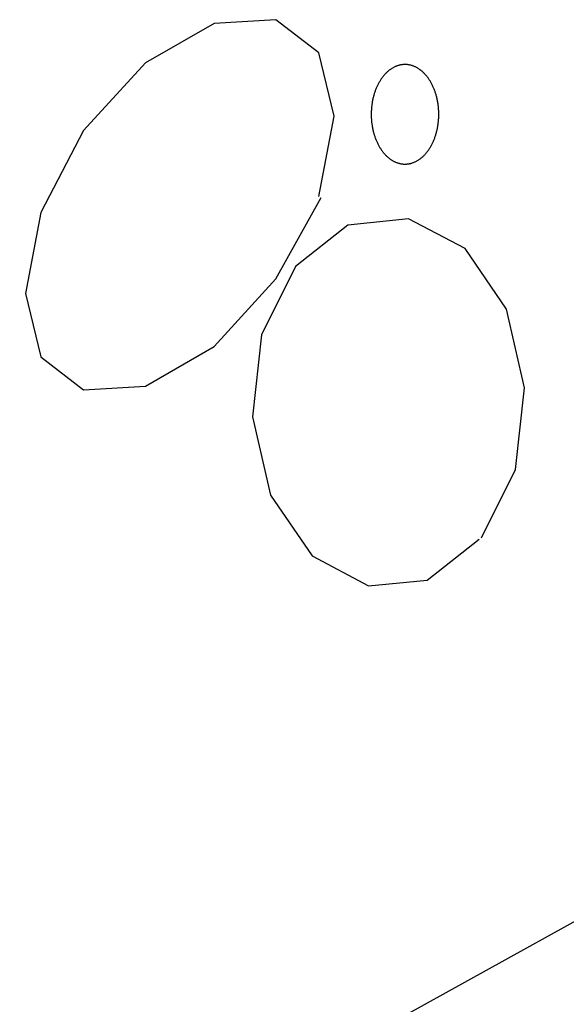
# Model space of a CAD drawing. Extents: x 38 to 242, y 14 to 200.
# Drawn here: x 74 to 77, y 82 to 86 of the extents above; entities that cross this region are included whole.
import ezdxf

# ---------------------------------------------------------------- set-up
doc = ezdxf.new("R2010")
doc.units = 0
doc.header["$MEASUREMENT"] = 0
doc.layers.add('PT1-ÅGelände1', color=7, linetype='Continuous')

msp = doc.modelspace()

# ---------------------------------------------------------------- linework, layer by layer
at = {"layer": 'PT1-ÅGelände1', "color": 9, "linetype": 'Continuous'}
for p, q in [((75.1378, 86.4808), (74.7964, 86.2838)), ((75.4457, 86.4992), (75.1378, 86.4808)), ((75.6587, 86.3346), (75.4457, 86.4992)), ((75.7349, 86.0192), (75.6587, 86.3346)), ((74.7964, 86.2838), (74.4885, 85.9484)), ((75.6587, 85.6192), (75.7349, 86.0192)), ((74.4885, 85.9484), (74.2756, 85.5392)), ((75.4457, 85.2099), (75.6712, 85.6145)), ((74.2756, 85.5392), (74.1994, 85.1376)), ((76.1054, 85.5084), (75.8037, 85.4776)), ((76.3862, 85.3607), (76.1054, 85.5084)), ((75.8037, 85.4776), (75.5428, 85.2714)), ((76.5918, 85.0591), (76.3862, 85.3607)), ((75.5428, 85.2714), (75.3737, 84.9314)), ((75.1378, 84.8729), (75.4457, 85.2099)), ((74.1994, 85.1376), (74.2756, 84.8222)), ((76.6816, 84.6668), (76.5918, 85.0591)), ((75.3737, 84.9314), (75.3288, 84.5237)), ((74.7964, 84.676), (75.1378, 84.8729)), ((74.2756, 84.8222), (74.4885, 84.6575)), ((74.4885, 84.6575), (74.7964, 84.676)), ((76.6378, 84.2606), (76.6816, 84.6668)), ((75.3288, 84.5237), (75.4186, 84.1329)), ((76.4687, 83.9205), (76.6378, 84.2606)), ((75.4186, 84.1329), (75.6253, 83.8313)), ((76.1973, 83.7113), (76.4562, 83.9144)), ((75.6253, 83.8313), (75.906, 83.682)), ((75.906, 83.682), (76.1973, 83.7113))]:
    msp.add_line(p, q, dxfattribs=at)
at = {"layer": 'PT1-ÅGelände1', "color": 7, "linetype": 'Continuous'}
msp.add_line((66.6656, 76.3336), (80.0478, 83.7367), dxfattribs=at)
at = {"layer": 'PT1-ÅGelände1', "color": 9, "linetype": 'Continuous'}
msp.add_lwpolyline([(76.1666, 86.2472), (76.1666, 86.2472), (76.162, 86.2505), (76.1587, 86.2529), (76.1561, 86.2547), (76.1534, 86.2564), (76.1507, 86.258), (76.148, 86.2596), (76.1453, 86.2611), (76.1425, 86.2626), (76.1397, 86.2639), (76.137, 86.2652), (76.1342, 86.2664), (76.1314, 86.2676), (76.1285, 86.2687), (76.1257, 86.2697), (76.1228, 86.2706), (76.12, 86.2715), (76.1171, 86.2723), (76.1142, 86.273), (76.1114, 86.2736), (76.1085, 86.2742), (76.1056, 86.2747), (76.1027, 86.2751), (76.0998, 86.2755), (76.0969, 86.2757), (76.0939, 86.2759), (76.091, 86.2761), (76.0881, 86.2761), (76.0852, 86.2761), (76.0823, 86.276), (76.0794, 86.2758), (76.0765, 86.2756), (76.0735, 86.2752), (76.0706, 86.2748), (76.0677, 86.2744), (76.0648, 86.2738), (76.062, 86.2732), (76.0591, 86.2725), (76.0562, 86.2717), (76.0534, 86.2709), (76.0505, 86.27), (76.0477, 86.269), (76.0448, 86.2679), (76.042, 86.2668), (76.0392, 86.2656), (76.0364, 86.2643), (76.0337, 86.263), (76.0309, 86.2616), (76.0282, 86.2601), (76.0255, 86.2585), (76.0228, 86.2569), (76.0201, 86.2552), (76.0174, 86.2534), (76.0148, 86.2516), (76.0122, 86.2497), (76.0096, 86.2477), (76.007, 86.2457), (76.0045, 86.2436), (76.0019, 86.2414), (75.9994, 86.2392), (75.997, 86.2369), (75.9945, 86.2346), (75.9921, 86.2322), (75.9897, 86.2297), (75.9874, 86.2272), (75.9851, 86.2246), (75.9828, 86.2219), (75.9805, 86.2192), (75.9783, 86.2164), (75.9761, 86.2136), (75.9739, 86.2107), (75.9718, 86.2078), (75.9697, 86.2048), (75.9676, 86.2017), (75.9656, 86.1986), (75.9636, 86.1955), (75.9617, 86.1923), (75.9598, 86.189), (75.9579, 86.1857), (75.9561, 86.1824), (75.9543, 86.179), (75.9525, 86.1756), (75.9508, 86.1721), (75.9491, 86.1686), (75.9475, 86.165), (75.9459, 86.1614), (75.9444, 86.1578), (75.9429, 86.1541), (75.9414, 86.1503), (75.94, 86.1466), (75.9386, 86.1428), (75.9373, 86.139), (75.936, 86.1351), (75.9348, 86.1312), (75.9336, 86.1273), (75.9325, 86.1233), (75.9314, 86.1193), (75.9303, 86.1153), (75.9293, 86.1113), (75.9284, 86.1072), (75.9275, 86.1031), (75.9266, 86.099), (75.9258, 86.0949), (75.925, 86.0907), (75.9243, 86.0866), (75.9237, 86.0824), (75.9231, 86.0782), (75.9225, 86.074), (75.922, 86.0697), (75.9215, 86.0655), (75.9211, 86.0612), (75.9208, 86.057), (75.9204, 86.0527), (75.9202, 86.0484), (75.92, 86.0441), (75.9198, 86.0398), (75.9197, 86.0355), (75.9197, 86.0312), (75.9196, 86.0269), (75.9197, 86.0226), (75.9198, 86.0183), (75.9199, 86.014), (75.9201, 86.0097), (75.9204, 86.0055), (75.9207, 86.0012), (75.921, 85.9969), (75.9214, 85.9927), (75.9218, 85.9884), (75.9223, 85.9842), (75.9229, 85.98), (75.9235, 85.9757), (75.9241, 85.9716), (75.9248, 85.9674), (75.9256, 85.9632), (75.9264, 85.9591), (75.9272, 85.955), (75.9281, 85.9509), (75.929, 85.9468), (75.93, 85.9428), (75.931, 85.9387), (75.9321, 85.9347), (75.9333, 85.9308), (75.9344, 85.9268), (75.9356, 85.9229), (75.9369, 85.9191), (75.9382, 85.9152), (75.9396, 85.9114), (75.941, 85.9076), (75.9424, 85.9039), (75.9439, 85.9002), (75.9454, 85.8966), (75.947, 85.8929), (75.9486, 85.8894), (75.9503, 85.8858), (75.952, 85.8823), (75.9537, 85.8789), (75.9555, 85.8755), (75.9573, 85.8721), (75.9592, 85.8688), (75.9611, 85.8655), (75.963, 85.8623), (75.965, 85.8592), (75.967, 85.8561), (75.9691, 85.853), (75.9711, 85.85), (75.9733, 85.847), (75.9754, 85.8441), (75.9776, 85.8413), (75.9798, 85.8385), (75.9821, 85.8358), (75.9844, 85.8331), (75.9867, 85.8305), (75.989, 85.8279), (75.9914, 85.8254), (75.9938, 85.823), (75.9962, 85.8206), (75.9987, 85.8183), (76.0012, 85.8161), (76.0037, 85.8139), (76.0062, 85.8118), (76.0088, 85.8097), (76.0114, 85.8077), (76.014, 85.8058), (76.0166, 85.804), (76.0193, 85.8022), (76.022, 85.8005), (76.0247, 85.7988), (76.0274, 85.7973), (76.0301, 85.7957), (76.0328, 85.7943), (76.0356, 85.7929), (76.0384, 85.7916), (76.0412, 85.7904), (76.044, 85.7893), (76.0468, 85.7882), (76.0497, 85.7872), (76.0525, 85.7862), (76.0554, 85.7854), (76.0582, 85.7846), (76.0611, 85.7839), (76.064, 85.7832), (76.0669, 85.7827), (76.0698, 85.7822), (76.0727, 85.7817), (76.0756, 85.7814), (76.0785, 85.7811), (76.0814, 85.7809), (76.0843, 85.7808), (76.0872, 85.7808), (76.0902, 85.7808), (76.0931, 85.7809), (76.096, 85.7811), (76.0989, 85.7813), (76.1018, 85.7816), (76.1047, 85.782), (76.1076, 85.7825), (76.1105, 85.783), (76.1134, 85.7837), (76.1163, 85.7844), (76.1191, 85.7851), (76.122, 85.786), (76.1248, 85.7869), (76.1277, 85.7879), (76.1305, 85.7889), (76.1333, 85.7901), (76.1361, 85.7913), (76.1389, 85.7925), (76.1417, 85.7939), (76.1444, 85.7953), (76.1472, 85.7968), (76.1499, 85.7984), (76.1526, 85.8), (76.1553, 85.8017), (76.1579, 85.8034), (76.1606, 85.8053), (76.1632, 85.8072), (76.1658, 85.8091), (76.1683, 85.8112), (76.1709, 85.8133), (76.1734, 85.8154), (76.1759, 85.8176), (76.1784, 85.8199), (76.1808, 85.8223), (76.1832, 85.8247), (76.1856, 85.8272), (76.188, 85.8297), (76.1903, 85.8323), (76.1926, 85.835), (76.1948, 85.8377), (76.1971, 85.8404), (76.1993, 85.8433), (76.2014, 85.8462), (76.2036, 85.8491), (76.2057, 85.8521), (76.2077, 85.8551), (76.2097, 85.8582), (76.2117, 85.8614), (76.2137, 85.8646), (76.2156, 85.8678), (76.2175, 85.8711), (76.2193, 85.8745), (76.2211, 85.8779), (76.2228, 85.8813), (76.2246, 85.8848), (76.2262, 85.8883), (76.2279, 85.8919), (76.2294, 85.8955), (76.231, 85.8991), (76.2325, 85.9028), (76.2339, 85.9065), (76.2354, 85.9103), (76.2367, 85.9141), (76.238, 85.9179), (76.2393, 85.9218), (76.2406, 85.9257), (76.2417, 85.9296), (76.2429, 85.9335), (76.244, 85.9375), (76.245, 85.9415), (76.246, 85.9456), (76.247, 85.9496), (76.2479, 85.9537), (76.2487, 85.9578), (76.2495, 85.962), (76.2503, 85.9661), (76.251, 85.9703), (76.2517, 85.9745), (76.2523, 85.9787), (76.2528, 85.9829), (76.2534, 85.9871), (76.2538, 85.9914), (76.2542, 85.9956), (76.2546, 85.9999), (76.2549, 86.0042), (76.2552, 86.0085), (76.2554, 86.0128), (76.2555, 86.017), (76.2556, 86.0213), (76.2557, 86.0256), (76.2557, 86.0299), (76.2557, 86.0342), (76.2556, 86.0385), (76.2554, 86.0428), (76.2552, 86.0471), (76.255, 86.0514), (76.2547, 86.0557), (76.2543, 86.0599), (76.2539, 86.0642), (76.2535, 86.0685), (76.253, 86.0727), (76.2525, 86.0769), (76.2519, 86.0811), (76.2512, 86.0853), (76.2505, 86.0895), (76.2498, 86.0936), (76.249, 86.0978), (76.2481, 86.1019), (76.2473, 86.106), (76.2463, 86.1101), (76.2453, 86.1141), (76.2443, 86.1181), (76.2432, 86.1221), (76.2421, 86.1261), (76.2409, 86.13), (76.2397, 86.1339), (76.2384, 86.1378), (76.2371, 86.1416), (76.2358, 86.1454), (76.2344, 86.1492), (76.2329, 86.153), (76.2314, 86.1567), (76.2299, 86.1603), (76.2283, 86.1639), (76.2267, 86.1675), (76.2251, 86.171), (76.2234, 86.1745), (76.2216, 86.178), (76.2198, 86.1814), (76.218, 86.1847), (76.2162, 86.1881), (76.2143, 86.1913), (76.2123, 86.1945), (76.2103, 86.1977), (76.2083, 86.2008), (76.2063, 86.2039), (76.2042, 86.2069), (76.2021, 86.2098), (76.1999, 86.2127), (76.1977, 86.2156), (76.1955, 86.2184), (76.1933, 86.2211), (76.191, 86.2238), (76.1887, 86.2264), (76.1863, 86.2289), (76.1839, 86.2314), (76.1815, 86.2339), (76.1791, 86.2362), (76.1766, 86.2385), (76.1742, 86.2408), (76.1716, 86.243), (76.1691, 86.2451), (76.1672, 86.2466)], dxfattribs=at)

doc.saveas('drawing.dxf')
